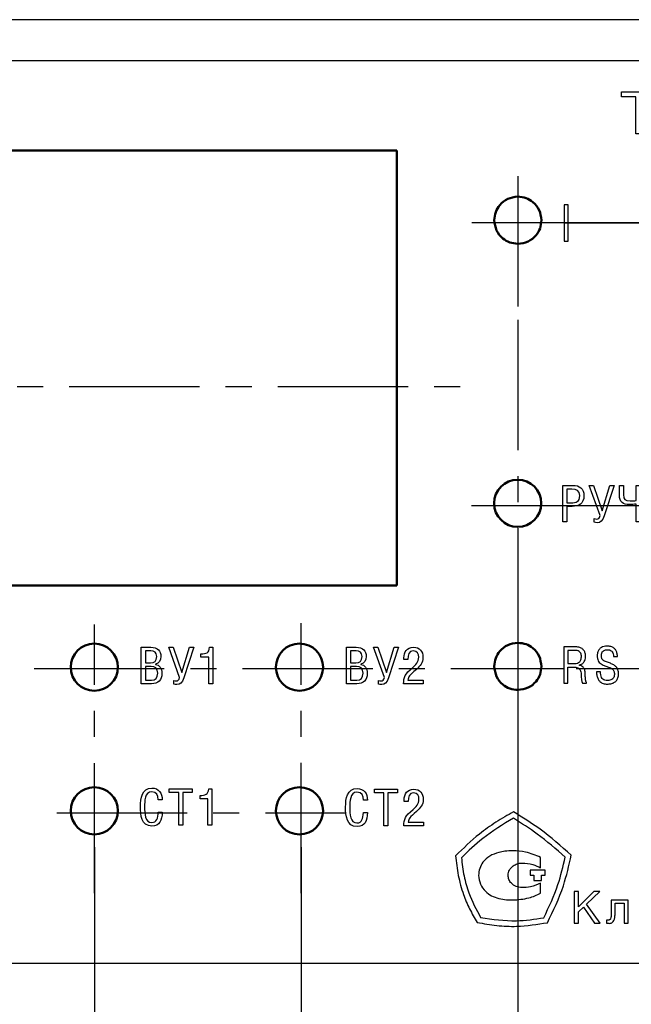
# Model space of a CAD drawing. Units: millimetres. Extents: x 2171 to 2818, y 1129 to 1426.
# Drawn here: x 2707 to 2737, y 1318 to 1366 of the extents above; entities that cross this region are included whole.
import ezdxf
from ezdxf.lldxf.tags import DXFTag

# ---------------------------------------------------------------- set-up
doc = ezdxf.new("R2010")
doc.units = ezdxf.units.MM
doc.linetypes.add('CENTER', pattern=[10.16, 6.35, -1.27, 1.27, -1.27])
for name, color, linetype, lineweight in [('main', 5, 'Continuous', 50), ('text', 7, 'Continuous', 25), ('ОСЕВЫЕ', 1, 'CENTER', 25), ('РАЗМЕРЫ', 7, 'Continuous', 25)]:
    doc.layers.add(name, color=color, linetype=linetype, lineweight=lineweight)
doc.styles.add('GOST', font='GOST.shx', dxfattribs={"width": 0.8, "oblique": 15, "height": 3.5})
tags = doc.linetypes.add('New Line1', pattern=[0.8, 0.5, -0.3]).pattern_tags.tags
tags[6:7] = [DXFTag(74, 4), DXFTag(75, 0), DXFTag(340, '0'), DXFTag(46, 1.0), DXFTag(50, 0.0), DXFTag(44, 0.0), DXFTag(45, 0.0)]
tags[4:5] = [DXFTag(74, 4), DXFTag(75, 0), DXFTag(340, '0'), DXFTag(46, 1.0), DXFTag(50, 0.0), DXFTag(44, 0.0), DXFTag(45, 0.0)]
doc.dimstyles.new('ISO-25', dxfattribs={"dimtxt": 3.5, "dimasz": 4, "dimexe": 1.25, "dimexo": 0.625, "dimgap": 1, "dimtad": 1, "dimtoh": 1, "dimdec": 1, "dimrnd": 0.5, "dimdsep": 46, "dimtxsty": 'GOST', "dimcen": 0, "dimclrd": 256, "dimclre": 256, "dimclrt": 7, "dimadec": 0, "dimazin": 2, "dimtfac": 1, "dimtdec": 1, "dimtmove": 1, "dimatfit": 1, "dimfxl": 1, "dimlwd": -1, "dimlwe": -1, "dimarcsym": 2})

# ---------------------------------------------------------------- blocks, each defined once
blk = doc.blocks.new('_Oblique')
at = {"color": 0, "linetype": 'ByBlock', "lineweight": -2}
blk.add_line((-0.5, -0.5), (0.5, 0.5), dxfattribs=at)
blk = doc.blocks.new('*D408')
at = {"layer": 'Defpoints', "color": 0}
for p in [(2732.807, 1356.09), (2732.806, 1342.29), (2771.015, 1342.29)]:
    blk.add_point(p, dxfattribs=at)
at = {"layer": 'РАЗМЕРЫ'}
for p, q in [((2733.432, 1356.09), (2772.265, 1356.09)), ((2771.015, 1352.09), (2771.015, 1342.29)), ((2733.431, 1342.29), (2772.265, 1342.29))]:
    blk.add_line(p, q, dxfattribs=at)
blk.add_solid([(2771.682, 1352.09), (2770.349, 1352.09), (2771.015, 1356.09)], dxfattribs=at)
at = {"layer": 'РАЗМЕРЫ', "xscale": 4, "yscale": 4, "zscale": 4, "rotation": 270}
blk.add_blockref('_Oblique', (2771.015, 1342.29), dxfattribs=at)
at = {"layer": 'РАЗМЕРЫ', "color": 7, "ltscale": 100, "insert": (2768.265, 1349.307), "char_height": 3.5, "attachment_point": 5, "rotation": 90, "style": 'GOST'}
blk.add_mtext('14', dxfattribs=at)
blk = doc.blocks.new('*D410')
at = {"layer": 'Defpoints', "color": 0}
for p in [(2732.806, 1342.29), (2733.887, 1334.34), (2771.015, 1334.34)]:
    blk.add_point(p, dxfattribs=at)
at = {"layer": 'РАЗМЕРЫ'}
for p, q in [((2733.431, 1342.29), (2772.265, 1342.29)), ((2771.015, 1342.29), (2771.015, 1338.34)), ((2734.512, 1334.34), (2772.265, 1334.34))]:
    blk.add_line(p, q, dxfattribs=at)
blk.add_solid([(2770.349, 1338.34), (2771.682, 1338.34), (2771.015, 1334.34)], dxfattribs=at)
at = {"layer": 'РАЗМЕРЫ', "xscale": 4, "yscale": 4, "zscale": 4, "rotation": 90}
blk.add_blockref('_Oblique', (2771.015, 1342.29), dxfattribs=at)
at = {"layer": 'РАЗМЕРЫ', "color": 7, "ltscale": 100, "insert": (2768.265, 1340.315), "char_height": 3.5, "attachment_point": 5, "rotation": 90, "style": 'GOST'}
blk.add_mtext('8', dxfattribs=at)
blk = doc.blocks.new('*D416')
at = {"layer": 'Defpoints', "color": 0}
for p in [(2711.029, 1326.255), (2661.803, 1319.693), (2711.029, 1308.353)]:
    blk.add_point(p, dxfattribs=at)
at = {"layer": 'РАЗМЕРЫ'}
for p, q in [((2711.029, 1325.63), (2711.029, 1307.103)), ((2661.803, 1319.068), (2661.803, 1307.103)), ((2665.803, 1308.353), (2711.029, 1308.353))]:
    blk.add_line(p, q, dxfattribs=at)
blk.add_solid([(2665.803, 1309.02), (2665.803, 1307.687), (2661.803, 1308.353)], dxfattribs=at)
at = {"layer": 'РАЗМЕРЫ', "xscale": 4, "yscale": 4, "zscale": 4}
blk.add_blockref('_Oblique', (2711.029, 1308.353), dxfattribs=at)
at = {"layer": 'РАЗМЕРЫ', "color": 7, "ltscale": 100, "insert": (2688.416, 1311.205), "char_height": 3.5, "attachment_point": 5, "style": 'GOST'}
blk.add_mtext('49', dxfattribs=at)
blk = doc.blocks.new('*D417')
at = {"layer": 'Defpoints', "color": 0}
for p in [(2711.029, 1326.255), (2721.105, 1326.257), (2721.105, 1308.391)]:
    blk.add_point(p, dxfattribs=at)
at = {"layer": 'РАЗМЕРЫ'}
for p, q in [((2711.029, 1325.63), (2711.029, 1307.141)), ((2721.105, 1325.632), (2721.105, 1307.141)), ((2711.029, 1308.391), (2721.105, 1308.391))]:
    blk.add_line(p, q, dxfattribs=at)
at = {"layer": 'РАЗМЕРЫ', "xscale": 4, "yscale": 4, "zscale": 4, "rotation": 180}
blk.add_blockref('_Oblique', (2711.029, 1308.391), dxfattribs=at)
at = {"layer": 'РАЗМЕРЫ', "xscale": 4, "yscale": 4, "zscale": 4}
blk.add_blockref('_Oblique', (2721.105, 1308.391), dxfattribs=at)
at = {"layer": 'РАЗМЕРЫ', "color": 7, "ltscale": 100, "insert": (2716.067, 1311.141), "char_height": 3.5, "attachment_point": 5, "style": 'GOST'}
blk.add_mtext('10', dxfattribs=at)
blk = doc.blocks.new('*D418')
at = {"layer": 'Defpoints', "color": 0}
for p in [(2731.668, 1333.296), (2721.105, 1326.257), (2731.668, 1308.391)]:
    blk.add_point(p, dxfattribs=at)
at = {"layer": 'РАЗМЕРЫ'}
for p, q in [((2731.668, 1332.671), (2731.668, 1307.141)), ((2721.105, 1325.632), (2721.105, 1307.141)), ((2721.105, 1308.391), (2727.668, 1308.391))]:
    blk.add_line(p, q, dxfattribs=at)
blk.add_solid([(2727.668, 1307.724), (2727.668, 1309.058), (2731.668, 1308.391)], dxfattribs=at)
at = {"layer": 'РАЗМЕРЫ', "xscale": 4, "yscale": 4, "zscale": 4, "rotation": 180}
blk.add_blockref('_Oblique', (2721.105, 1308.391), dxfattribs=at)
at = {"layer": 'РАЗМЕРЫ', "color": 7, "ltscale": 100, "insert": (2724.386, 1311.213), "char_height": 3.5, "attachment_point": 5, "style": 'GOST'}
blk.add_mtext('10.5', dxfattribs=at)

msp = doc.modelspace()

# ---------------------------------------------------------------- linework, layer by layer
at = {"layer": 'main', "linetype": 'New Line1', "lineweight": 25, "ltscale": 5}
msp.add_line((2756.803, 1365.971), (2662.803, 1365.971), dxfattribs=at)
at = {"layer": 'main'}
for p, q in [((2725.768, 1359.596), (2670.568, 1359.596)), ((2725.768, 1338.396), (2725.768, 1359.596)), ((2670.568, 1338.396), (2725.768, 1338.396))]:
    msp.add_line(p, q, dxfattribs=at)
for points, knots in [([(2731.668, 1357.346), (2731.497, 1357.324), (2731.16, 1357.28), (2730.786, 1356.973), (2730.559, 1356.598), (2730.532, 1356.331), (2730.518, 1356.196)], [0, 0, 0, 0, 0.283701, 0.557918, 0.77503, 1, 1, 1, 1]), ([(2732.818, 1356.196), (2732.796, 1356.367), (2732.752, 1356.704), (2732.445, 1357.078), (2732.07, 1357.305), (2731.804, 1357.332), (2731.668, 1357.346)], [0, 0, 0, 0, 0.283701, 0.557918, 0.77503, 1, 1, 1, 1]), ([(2730.518, 1356.196), (2730.54, 1356.025), (2730.584, 1355.688), (2730.891, 1355.313), (2731.266, 1355.087), (2731.533, 1355.06), (2731.668, 1355.046)], [0, 0, 0, 0, 0.283701, 0.557917, 0.77503, 1, 1, 1, 1]), ([(2731.668, 1355.046), (2731.84, 1355.068), (2732.177, 1355.112), (2732.551, 1355.419), (2732.777, 1355.794), (2732.804, 1356.06), (2732.818, 1356.196)], [0, 0, 0, 0, 0.2837, 0.557917, 0.775029, 1, 1, 1, 1]), ([(2731.661, 1343.546), (2732.296, 1343.546), (2732.811, 1343.031), (2732.811, 1342.396), (2732.811, 1342.396), (2732.811, 1341.761), (2732.296, 1341.246), (2731.661, 1341.246), (2731.661, 1341.246), (2731.026, 1341.246), (2730.511, 1341.761), (2730.511, 1342.396), (2730.511, 1342.396), (2730.511, 1343.031), (2731.026, 1343.546), (2731.661, 1343.546)], [0, 0, 0, 0, 0.2, 0.2, 0.2, 0.2, 0.4, 0.4, 0.4, 0.4, 0.6, 0.6, 0.6, 0.6, 1, 1, 1, 1]), ([(2711.026, 1335.555), (2711.661, 1335.555), (2712.176, 1335.04), (2712.176, 1334.405), (2712.176, 1334.405), (2712.176, 1333.77), (2711.661, 1333.255), (2711.026, 1333.255), (2711.026, 1333.255), (2710.391, 1333.255), (2709.876, 1333.77), (2709.876, 1334.405), (2709.876, 1334.405), (2709.876, 1335.04), (2710.391, 1335.555), (2711.026, 1335.555)], [0, 0, 0, 0, 0.2, 0.2, 0.2, 0.2, 0.4, 0.4, 0.4, 0.4, 0.6, 0.6, 0.6, 0.6, 1, 1, 1, 1]), ([(2721.026, 1335.555), (2721.661, 1335.555), (2722.176, 1335.04), (2722.176, 1334.405), (2722.176, 1334.405), (2722.176, 1333.77), (2721.661, 1333.255), (2721.026, 1333.255), (2721.026, 1333.255), (2720.391, 1333.255), (2719.876, 1333.77), (2719.876, 1334.405), (2719.876, 1334.405), (2719.876, 1335.04), (2720.391, 1335.555), (2721.026, 1335.555)], [0, 0, 0, 0, 0.2, 0.2, 0.2, 0.2, 0.4, 0.4, 0.4, 0.4, 0.6, 0.6, 0.6, 0.6, 1, 1, 1, 1]), ([(2731.668, 1335.596), (2731.497, 1335.574), (2731.16, 1335.53), (2730.786, 1335.223), (2730.559, 1334.848), (2730.532, 1334.581), (2730.518, 1334.446)], [0, 0, 0, 0, 0.2837012, 0.5579179, 0.77503, 1, 1, 1, 1]), ([(2732.818, 1334.446), (2732.796, 1334.617), (2732.752, 1334.954), (2732.445, 1335.328), (2732.07, 1335.555), (2731.804, 1335.582), (2731.668, 1335.596)], [0, 0, 0, 0, 0.283701, 0.5579181, 0.7750304, 1, 1, 1, 1]), ([(2730.518, 1334.446), (2730.54, 1334.275), (2730.584, 1333.938), (2730.891, 1333.563), (2731.266, 1333.337), (2731.533, 1333.31), (2731.668, 1333.296)], [0, 0, 0, 0, 0.283701, 0.557918, 0.77503, 1, 1, 1, 1]), ([(2731.668, 1333.296), (2731.84, 1333.318), (2732.177, 1333.362), (2732.551, 1333.669), (2732.777, 1334.044), (2732.804, 1334.31), (2732.818, 1334.446)], [0, 0, 0, 0, 0.2837, 0.557917, 0.77503, 1, 1, 1, 1]), ([(2711.026, 1328.555), (2711.661, 1328.555), (2712.176, 1328.04), (2712.176, 1327.405), (2712.176, 1327.405), (2712.176, 1326.77), (2711.661, 1326.255), (2711.026, 1326.255), (2711.026, 1326.255), (2710.391, 1326.255), (2709.876, 1326.77), (2709.876, 1327.405), (2709.876, 1327.405), (2709.876, 1328.04), (2710.391, 1328.555), (2711.026, 1328.555)], [0, 0, 0, 0, 0.2, 0.2, 0.2, 0.2, 0.4, 0.4, 0.4, 0.4, 0.6, 0.6, 0.6, 0.6, 1, 1, 1, 1]), ([(2721.026, 1328.555), (2721.661, 1328.555), (2722.176, 1328.04), (2722.176, 1327.405), (2722.176, 1327.405), (2722.176, 1326.77), (2721.661, 1326.255), (2721.026, 1326.255), (2721.026, 1326.255), (2720.391, 1326.255), (2719.876, 1326.77), (2719.876, 1327.405), (2719.876, 1327.405), (2719.876, 1328.04), (2720.391, 1328.555), (2721.026, 1328.555)], [0, 0, 0, 0, 0.2, 0.2, 0.2, 0.2, 0.4, 0.4, 0.4, 0.4, 0.6, 0.6, 0.6, 0.6, 1, 1, 1, 1])]:
    msp.add_open_spline(points, degree=3, knots=knots, dxfattribs=at)
at = {"layer": 'text'}
for p, q in [((2755.803, 1363.971), (2663.803, 1363.971)), ((2733.919, 1356.948), (2733.919, 1355.17)), ((2734.117, 1356.948), (2733.919, 1356.948)), ((2734.117, 1355.17), (2734.117, 1356.948)), ((2733.919, 1355.17), (2734.117, 1355.17)), ((2734.453, 1335.402), (2733.913, 1335.402)), ((2733.913, 1335.402), (2733.913, 1333.624)), ((2734.446, 1335.224), (2734.11, 1335.224)), ((2734.11, 1335.224), (2734.11, 1334.584)), ((2736.327, 1334.935), (2736.525, 1334.935)), ((2734.11, 1334.584), (2734.453, 1334.584)), ((2734.11, 1333.624), (2734.11, 1334.407)), ((2734.11, 1334.407), (2734.431, 1334.407)), ((2734.649, 1334.503), (2734.649, 1334.508)), ((2735.821, 1334.51), (2736.083, 1334.411)), ((2736.179, 1334.594), (2735.895, 1334.7)), ((2735.698, 1334.187), (2735.5, 1334.187)), ((2733.913, 1333.624), (2734.11, 1333.624)), ((2734.812, 1333.624), (2735.012, 1333.624)), ((2735.012, 1333.624), (2735.012, 1333.663)), ((2732.779, 1324.624), (2732.779, 1325.133)), ((2732.994, 1324.512), (2732.276, 1324.512)), ((2732.276, 1324.512), (2732.276, 1324.266)), ((2732.994, 1324.266), (2732.994, 1324.512)), ((2732.276, 1324.266), (2732.451, 1324.266)), ((2732.451, 1324.266), (2732.451, 1323.999)), ((2732.451, 1323.999), (2732.82, 1323.999)), ((2732.779, 1323.383), (2732.779, 1323.882)), ((2732.82, 1324.266), (2732.994, 1324.266)), ((2732.82, 1323.999), (2732.82, 1324.266)), ((2734.42, 1323.472), (2734.42, 1321.935)), ((2734.627, 1323.472), (2734.42, 1323.472)), ((2735.372, 1323.472), (2734.627, 1322.727)), ((2734.627, 1322.727), (2734.627, 1323.472)), ((2735.019, 1322.852), (2735.658, 1323.472)), ((2735.658, 1323.472), (2735.372, 1323.472)), ((2737.036, 1323.055), (2736.217, 1323.055)), ((2736.217, 1323.055), (2736.217, 1322.452)), ((2736.405, 1322.388), (2736.405, 1322.898)), ((2736.405, 1322.898), (2736.848, 1322.898)), ((2736.848, 1322.898), (2736.848, 1321.935)), ((2737.036, 1321.935), (2737.036, 1323.055)), ((2734.627, 1322.475), (2734.868, 1322.706)), ((2734.627, 1321.935), (2734.627, 1322.475)), ((2734.868, 1322.706), (2735.406, 1321.935)), ((2735.675, 1321.935), (2735.019, 1322.852)), ((2734.42, 1321.935), (2734.627, 1321.935)), ((2735.406, 1321.935), (2735.675, 1321.935)), ((2735.995, 1322.081), (2735.995, 1321.935)), ((2736.848, 1321.935), (2737.036, 1321.935)), ((2663.803, 1319.971), (2755.803, 1319.971))]:
    msp.add_line(p, q, dxfattribs=at)
for points, knots in [([(2737.693, 1362.207), (2737.693, 1362.207), (2738.387, 1362.207), (2738.387, 1362.207), (2738.387, 1362.207), (2738.387, 1362.207), (2738.387, 1362.453), (2738.387, 1362.453), (2738.387, 1362.453), (2738.387, 1362.453), (2736.722, 1362.453), (2736.722, 1362.453), (2736.722, 1362.453), (2736.722, 1362.453), (2736.722, 1362.207), (2736.722, 1362.207), (2736.722, 1362.207), (2736.722, 1362.207), (2737.416, 1362.207), (2737.416, 1362.207), (2737.416, 1362.207), (2737.416, 1362.207), (2737.416, 1360.404), (2737.416, 1360.404), (2737.416, 1360.404), (2737.416, 1360.404), (2737.693, 1360.404), (2737.693, 1360.404), (2737.693, 1360.404), (2737.693, 1360.404), (2737.693, 1362.207), (2737.693, 1362.207)], [0, 0, 0, 0, 0.111111, 0.111111, 0.111111, 0.111111, 0.222222, 0.222222, 0.222222, 0.222222, 0.333333, 0.333333, 0.333333, 0.333333, 0.444444, 0.444444, 0.444444, 0.444444, 0.555556, 0.555556, 0.555556, 0.555556, 0.666667, 0.666667, 0.666667, 0.666667, 0.777778, 0.777778, 0.777778, 0.777778, 1, 1, 1, 1]), ([(2734.055, 1342.244), (2734.055, 1342.244), (2734.314, 1342.244), (2734.314, 1342.244), (2734.314, 1342.244), (2734.636, 1342.244), (2734.887, 1342.353), (2734.887, 1342.768), (2734.887, 1342.768), (2734.887, 1343.119), (2734.675, 1343.269), (2734.352, 1343.269), (2734.352, 1343.269), (2734.352, 1343.269), (2733.858, 1343.269), (2733.858, 1343.269), (2733.858, 1343.269), (2733.858, 1343.269), (2733.858, 1341.491), (2733.858, 1341.491), (2733.858, 1341.491), (2733.858, 1341.491), (2734.055, 1341.491), (2734.055, 1341.491), (2734.055, 1341.491), (2734.055, 1341.491), (2734.055, 1342.244), (2734.055, 1342.244)], [0, 0, 0, 0, 0.125, 0.125, 0.125, 0.125, 0.25, 0.25, 0.25, 0.25, 0.375, 0.375, 0.375, 0.375, 0.5, 0.5, 0.5, 0.5, 0.625, 0.625, 0.625, 0.625, 0.75, 0.75, 0.75, 0.75, 1, 1, 1, 1]), ([(2734.055, 1343.091), (2734.055, 1343.091), (2734.305, 1343.091), (2734.305, 1343.091), (2734.305, 1343.091), (2734.542, 1343.091), (2734.682, 1343.02), (2734.682, 1342.768), (2734.682, 1342.768), (2734.682, 1342.464), (2734.519, 1342.422), (2734.248, 1342.422), (2734.248, 1342.422), (2734.248, 1342.422), (2734.055, 1342.422), (2734.055, 1342.422), (2734.055, 1342.422), (2734.055, 1342.422), (2734.055, 1343.091), (2734.055, 1343.091)], [0, 0, 0, 0, 0.166667, 0.166667, 0.166667, 0.166667, 0.333333, 0.333333, 0.333333, 0.333333, 0.5, 0.5, 0.5, 0.5, 0.666667, 0.666667, 0.666667, 0.666667, 1, 1, 1, 1]), ([(2735.149, 1343.269), (2735.149, 1343.269), (2735.673, 1341.795), (2735.673, 1341.795), (2735.673, 1341.795), (2735.633, 1341.659), (2735.591, 1341.627), (2735.522, 1341.627), (2735.522, 1341.627), (2735.478, 1341.627), (2735.423, 1341.632), (2735.391, 1341.649), (2735.391, 1341.649), (2735.391, 1341.649), (2735.391, 1341.471), (2735.391, 1341.471), (2735.391, 1341.471), (2735.418, 1341.459), (2735.463, 1341.449), (2735.542, 1341.449), (2735.542, 1341.449), (2735.685, 1341.449), (2735.786, 1341.521), (2735.873, 1341.785), (2735.873, 1341.785), (2735.873, 1341.785), (2736.362, 1343.269), (2736.362, 1343.269), (2736.362, 1343.269), (2736.362, 1343.269), (2736.154, 1343.269), (2736.154, 1343.269), (2736.154, 1343.269), (2736.154, 1343.269), (2735.774, 1342.035), (2735.774, 1342.035), (2735.774, 1342.035), (2735.774, 1342.035), (2735.359, 1343.269), (2735.359, 1343.269), (2735.359, 1343.269), (2735.359, 1343.269), (2735.149, 1343.269), (2735.149, 1343.269)], [0, 0, 0, 0, 0.083333, 0.083333, 0.083333, 0.083333, 0.166667, 0.166667, 0.166667, 0.166667, 0.25, 0.25, 0.25, 0.25, 0.333333, 0.333333, 0.333333, 0.333333, 0.416667, 0.416667, 0.416667, 0.416667, 0.5, 0.5, 0.5, 0.5, 0.583333, 0.583333, 0.583333, 0.583333, 0.666667, 0.666667, 0.666667, 0.666667, 0.75, 0.75, 0.75, 0.75, 0.833333, 0.833333, 0.833333, 0.833333, 1, 1, 1, 1]), ([(2736.621, 1343.269), (2736.621, 1343.269), (2736.621, 1342.798), (2736.621, 1342.798), (2736.621, 1342.798), (2736.621, 1342.444), (2736.796, 1342.336), (2737.105, 1342.336), (2737.105, 1342.336), (2737.196, 1342.336), (2737.337, 1342.341), (2737.438, 1342.358), (2737.438, 1342.358), (2737.438, 1342.358), (2737.438, 1341.491), (2737.438, 1341.491), (2737.438, 1341.491), (2737.438, 1341.491), (2737.636, 1341.491), (2737.636, 1341.491), (2737.636, 1341.491), (2737.636, 1341.491), (2737.636, 1343.269), (2737.636, 1343.269), (2737.636, 1343.269), (2737.636, 1343.269), (2737.438, 1343.269), (2737.438, 1343.269), (2737.438, 1343.269), (2737.438, 1343.269), (2737.438, 1342.533), (2737.438, 1342.533), (2737.438, 1342.533), (2737.342, 1342.516), (2737.221, 1342.514), (2737.144, 1342.514), (2737.144, 1342.514), (2736.888, 1342.514), (2736.818, 1342.578), (2736.818, 1342.82), (2736.818, 1342.82), (2736.818, 1342.82), (2736.818, 1343.269), (2736.818, 1343.269), (2736.818, 1343.269), (2736.818, 1343.269), (2736.621, 1343.269), (2736.621, 1343.269)], [0, 0, 0, 0, 0.076923, 0.076923, 0.076923, 0.076923, 0.153846, 0.153846, 0.153846, 0.153846, 0.230769, 0.230769, 0.230769, 0.230769, 0.307692, 0.307692, 0.307692, 0.307692, 0.384615, 0.384615, 0.384615, 0.384615, 0.461538, 0.461538, 0.461538, 0.461538, 0.538462, 0.538462, 0.538462, 0.538462, 0.615385, 0.615385, 0.615385, 0.615385, 0.692308, 0.692308, 0.692308, 0.692308, 0.769231, 0.769231, 0.769231, 0.769231, 0.846154, 0.846154, 0.846154, 0.846154, 1, 1, 1, 1]), ([(2713.316, 1333.6), (2713.316, 1333.6), (2713.807, 1333.6), (2713.807, 1333.6), (2713.807, 1333.6), (2714.138, 1333.6), (2714.321, 1333.778), (2714.321, 1334.109), (2714.321, 1334.109), (2714.321, 1334.356), (2714.18, 1334.519), (2714.012, 1334.541), (2714.012, 1334.541), (2714.012, 1334.541), (2714.012, 1334.546), (2714.012, 1334.546), (2714.012, 1334.546), (2714.18, 1334.59), (2714.272, 1334.736), (2714.272, 1334.934), (2714.272, 1334.934), (2714.272, 1335.2), (2714.116, 1335.378), (2713.783, 1335.378), (2713.783, 1335.378), (2713.783, 1335.378), (2713.316, 1335.378), (2713.316, 1335.378), (2713.316, 1335.378), (2713.316, 1335.378), (2713.316, 1333.6), (2713.316, 1333.6)], [0, 0, 0, 0, 0.111111, 0.111111, 0.111111, 0.111111, 0.222222, 0.222222, 0.222222, 0.222222, 0.333333, 0.333333, 0.333333, 0.333333, 0.444444, 0.444444, 0.444444, 0.444444, 0.555556, 0.555556, 0.555556, 0.555556, 0.666667, 0.666667, 0.666667, 0.666667, 0.777778, 0.777778, 0.777778, 0.777778, 1, 1, 1, 1]), ([(2714.662, 1335.378), (2714.662, 1335.378), (2715.185, 1333.904), (2715.185, 1333.904), (2715.185, 1333.904), (2715.146, 1333.768), (2715.104, 1333.736), (2715.035, 1333.736), (2715.035, 1333.736), (2714.99, 1333.736), (2714.936, 1333.741), (2714.904, 1333.758), (2714.904, 1333.758), (2714.904, 1333.758), (2714.904, 1333.58), (2714.904, 1333.58), (2714.904, 1333.58), (2714.931, 1333.568), (2714.975, 1333.558), (2715.054, 1333.558), (2715.054, 1333.558), (2715.198, 1333.558), (2715.299, 1333.63), (2715.385, 1333.894), (2715.385, 1333.894), (2715.385, 1333.894), (2715.874, 1335.378), (2715.874, 1335.378), (2715.874, 1335.378), (2715.874, 1335.378), (2715.667, 1335.378), (2715.667, 1335.378), (2715.667, 1335.378), (2715.667, 1335.378), (2715.287, 1334.143), (2715.287, 1334.143), (2715.287, 1334.143), (2715.287, 1334.143), (2714.872, 1335.378), (2714.872, 1335.378), (2714.872, 1335.378), (2714.872, 1335.378), (2714.662, 1335.378), (2714.662, 1335.378)], [0, 0, 0, 0, 0.083333, 0.083333, 0.083333, 0.083333, 0.166667, 0.166667, 0.166667, 0.166667, 0.25, 0.25, 0.25, 0.25, 0.333333, 0.333333, 0.333333, 0.333333, 0.416667, 0.416667, 0.416667, 0.416667, 0.5, 0.5, 0.5, 0.5, 0.583333, 0.583333, 0.583333, 0.583333, 0.666667, 0.666667, 0.666667, 0.666667, 0.75, 0.75, 0.75, 0.75, 0.833333, 0.833333, 0.833333, 0.833333, 1, 1, 1, 1]), ([(2716.603, 1333.6), (2716.603, 1333.6), (2716.8, 1333.6), (2716.8, 1333.6), (2716.8, 1333.6), (2716.8, 1333.6), (2716.8, 1335.378), (2716.8, 1335.378), (2716.8, 1335.378), (2716.8, 1335.378), (2716.647, 1335.378), (2716.647, 1335.378), (2716.647, 1335.378), (2716.618, 1335.101), (2716.479, 1335.055), (2716.225, 1335.055), (2716.225, 1335.055), (2716.225, 1335.055), (2716.225, 1334.896), (2716.225, 1334.896), (2716.225, 1334.896), (2716.225, 1334.896), (2716.603, 1334.896), (2716.603, 1334.896), (2716.603, 1334.896), (2716.603, 1334.896), (2716.603, 1333.6), (2716.603, 1333.6)], [0, 0, 0, 0, 0.125, 0.125, 0.125, 0.125, 0.25, 0.25, 0.25, 0.25, 0.375, 0.375, 0.375, 0.375, 0.5, 0.5, 0.5, 0.5, 0.625, 0.625, 0.625, 0.625, 0.75, 0.75, 0.75, 0.75, 1, 1, 1, 1]), ([(2723.323, 1333.6), (2723.323, 1333.6), (2723.814, 1333.6), (2723.814, 1333.6), (2723.814, 1333.6), (2724.145, 1333.6), (2724.328, 1333.778), (2724.328, 1334.109), (2724.328, 1334.109), (2724.328, 1334.356), (2724.187, 1334.519), (2724.019, 1334.541), (2724.019, 1334.541), (2724.019, 1334.541), (2724.019, 1334.546), (2724.019, 1334.546), (2724.019, 1334.546), (2724.187, 1334.59), (2724.278, 1334.736), (2724.278, 1334.934), (2724.278, 1334.934), (2724.278, 1335.2), (2724.123, 1335.378), (2723.789, 1335.378), (2723.789, 1335.378), (2723.789, 1335.378), (2723.323, 1335.378), (2723.323, 1335.378), (2723.323, 1335.378), (2723.323, 1335.378), (2723.323, 1333.6), (2723.323, 1333.6)], [0, 0, 0, 0, 0.111111, 0.111111, 0.111111, 0.111111, 0.222222, 0.222222, 0.222222, 0.222222, 0.333333, 0.333333, 0.333333, 0.333333, 0.444444, 0.444444, 0.444444, 0.444444, 0.555556, 0.555556, 0.555556, 0.555556, 0.666667, 0.666667, 0.666667, 0.666667, 0.777778, 0.777778, 0.777778, 0.777778, 1, 1, 1, 1]), ([(2724.639, 1335.378), (2724.639, 1335.378), (2725.162, 1333.904), (2725.162, 1333.904), (2725.162, 1333.904), (2725.123, 1333.768), (2725.081, 1333.736), (2725.012, 1333.736), (2725.012, 1333.736), (2724.967, 1333.736), (2724.913, 1333.741), (2724.881, 1333.758), (2724.881, 1333.758), (2724.881, 1333.758), (2724.881, 1333.58), (2724.881, 1333.58), (2724.881, 1333.58), (2724.908, 1333.568), (2724.953, 1333.558), (2725.032, 1333.558), (2725.032, 1333.558), (2725.175, 1333.558), (2725.276, 1333.63), (2725.362, 1333.894), (2725.362, 1333.894), (2725.362, 1333.894), (2725.851, 1335.378), (2725.851, 1335.378), (2725.851, 1335.378), (2725.851, 1335.378), (2725.644, 1335.378), (2725.644, 1335.378), (2725.644, 1335.378), (2725.644, 1335.378), (2725.264, 1334.143), (2725.264, 1334.143), (2725.264, 1334.143), (2725.264, 1334.143), (2724.849, 1335.378), (2724.849, 1335.378), (2724.849, 1335.378), (2724.849, 1335.378), (2724.639, 1335.378), (2724.639, 1335.378)], [0, 0, 0, 0, 0.083333, 0.083333, 0.083333, 0.083333, 0.166667, 0.166667, 0.166667, 0.166667, 0.25, 0.25, 0.25, 0.25, 0.333333, 0.333333, 0.333333, 0.333333, 0.416667, 0.416667, 0.416667, 0.416667, 0.5, 0.5, 0.5, 0.5, 0.583333, 0.583333, 0.583333, 0.583333, 0.666667, 0.666667, 0.666667, 0.666667, 0.75, 0.75, 0.75, 0.75, 0.833333, 0.833333, 0.833333, 0.833333, 1, 1, 1, 1]), ([(2726.311, 1334.773), (2726.311, 1335.013), (2726.34, 1335.2), (2726.572, 1335.2), (2726.572, 1335.2), (2726.775, 1335.2), (2726.837, 1335.067), (2726.837, 1334.887), (2726.837, 1334.887), (2726.837, 1334.664), (2726.691, 1334.509), (2726.545, 1334.388), (2726.545, 1334.388), (2726.16, 1334.069), (2726.101, 1333.916), (2726.101, 1333.6), (2726.101, 1333.6), (2726.101, 1333.6), (2727.056, 1333.6), (2727.056, 1333.6), (2727.056, 1333.6), (2727.056, 1333.6), (2727.056, 1333.778), (2727.056, 1333.778), (2727.056, 1333.778), (2727.056, 1333.778), (2726.311, 1333.778), (2726.311, 1333.778), (2726.311, 1333.778), (2726.335, 1333.951), (2726.372, 1333.985), (2726.721, 1334.299), (2726.721, 1334.299), (2726.901, 1334.459), (2727.042, 1334.615), (2727.042, 1334.882), (2727.042, 1334.882), (2727.042, 1335.178), (2726.886, 1335.378), (2726.582, 1335.378), (2726.582, 1335.378), (2726.264, 1335.378), (2726.116, 1335.148), (2726.116, 1334.855), (2726.116, 1334.855), (2726.116, 1334.855), (2726.116, 1334.773), (2726.116, 1334.773), (2726.116, 1334.773), (2726.116, 1334.773), (2726.311, 1334.773), (2726.311, 1334.773)], [0, 0, 0, 0, 0.071429, 0.071429, 0.071429, 0.071429, 0.142857, 0.142857, 0.142857, 0.142857, 0.214286, 0.214286, 0.214286, 0.214286, 0.285714, 0.285714, 0.285714, 0.285714, 0.357143, 0.357143, 0.357143, 0.357143, 0.428571, 0.428571, 0.428571, 0.428571, 0.5, 0.5, 0.5, 0.5, 0.571429, 0.571429, 0.571429, 0.571429, 0.642857, 0.642857, 0.642857, 0.642857, 0.714286, 0.714286, 0.714286, 0.714286, 0.785714, 0.785714, 0.785714, 0.785714, 0.857143, 0.857143, 0.857143, 0.857143, 1, 1, 1, 1]), ([(2734.97, 1334.918), (2734.966, 1334.974), (2734.96, 1335.079), (2734.898, 1335.219), (2734.791, 1335.325), (2734.636, 1335.392), (2734.517, 1335.398), (2734.453, 1335.402)], [0, 0, 0, 0, 0.210325, 0.389295, 0.556513, 0.763401, 1, 1, 1, 1]), ([(2736.019, 1335.436), (2735.968, 1335.433), (2735.87, 1335.427), (2735.738, 1335.373), (2735.628, 1335.282), (2735.548, 1335.145), (2735.539, 1335.035), (2735.535, 1334.977)], [0, 0, 0, 0, 0.203485, 0.387851, 0.562277, 0.770189, 1, 1, 1, 1]), ([(2736.525, 1334.935), (2736.519, 1334.991), (2736.509, 1335.096), (2736.449, 1335.237), (2736.348, 1335.35), (2736.199, 1335.425), (2736.081, 1335.432), (2736.019, 1335.436)], [0, 0, 0, 0, 0.210389, 0.393343, 0.562693, 0.766999, 1, 1, 1, 1]), ([(2713.514, 1335.2), (2713.514, 1335.2), (2713.778, 1335.2), (2713.778, 1335.2), (2713.778, 1335.2), (2713.958, 1335.2), (2714.067, 1335.124), (2714.067, 1334.921), (2714.067, 1334.921), (2714.067, 1334.694), (2713.956, 1334.622), (2713.758, 1334.622), (2713.758, 1334.622), (2713.758, 1334.622), (2713.514, 1334.622), (2713.514, 1334.622), (2713.514, 1334.622), (2713.514, 1334.622), (2713.514, 1335.2), (2713.514, 1335.2)], [0, 0, 0, 0, 0.166667, 0.166667, 0.166667, 0.166667, 0.333333, 0.333333, 0.333333, 0.333333, 0.5, 0.5, 0.5, 0.5, 0.666667, 0.666667, 0.666667, 0.666667, 1, 1, 1, 1]), ([(2723.52, 1335.2), (2723.52, 1335.2), (2723.784, 1335.2), (2723.784, 1335.2), (2723.784, 1335.2), (2723.965, 1335.2), (2724.073, 1335.124), (2724.073, 1334.921), (2724.073, 1334.921), (2724.073, 1334.694), (2723.962, 1334.622), (2723.765, 1334.622), (2723.765, 1334.622), (2723.765, 1334.622), (2723.52, 1334.622), (2723.52, 1334.622), (2723.52, 1334.622), (2723.52, 1334.622), (2723.52, 1335.2), (2723.52, 1335.2)], [0, 0, 0, 0, 0.166667, 0.166667, 0.166667, 0.166667, 0.333333, 0.333333, 0.333333, 0.333333, 0.5, 0.5, 0.5, 0.5, 0.666667, 0.666667, 0.666667, 0.666667, 1, 1, 1, 1]), ([(2734.765, 1334.91), (2734.763, 1334.943), (2734.761, 1335.001), (2734.738, 1335.08), (2734.7, 1335.14), (2734.64, 1335.189), (2734.552, 1335.22), (2734.483, 1335.223), (2734.446, 1335.224)], [0, 0, 0, 0, 0.188123, 0.341359, 0.472212, 0.59356, 0.787617, 1, 1, 1, 1]), ([(2734.453, 1334.584), (2734.494, 1334.587), (2734.577, 1334.593), (2734.674, 1334.651), (2734.73, 1334.729), (2734.76, 1334.813), (2734.763, 1334.876), (2734.765, 1334.91)], [0, 0, 0, 0, 0.237423, 0.486498, 0.630712, 0.797264, 1, 1, 1, 1]), ([(2734.649, 1334.508), (2734.701, 1334.522), (2734.804, 1334.55), (2734.906, 1334.664), (2734.961, 1334.789), (2734.967, 1334.874), (2734.97, 1334.918)], [0, 0, 0, 0, 0.284035, 0.55312, 0.771103, 1, 1, 1, 1]), ([(2735.535, 1334.977), (2735.537, 1334.929), (2735.54, 1334.842), (2735.576, 1334.726), (2735.653, 1334.596), (2735.753, 1334.545), (2735.821, 1334.51)], [0, 0, 0, 0, 0.242787, 0.443717, 0.618488, 1, 1, 1, 1]), ([(2735.739, 1334.977), (2735.742, 1335.017), (2735.748, 1335.096), (2735.806, 1335.185), (2735.877, 1335.231), (2735.95, 1335.255), (2736.004, 1335.257), (2736.033, 1335.258)], [0, 0, 0, 0, 0.2599231, 0.5087928, 0.6493646, 0.8094017, 1, 1, 1, 1]), ([(2735.895, 1334.7), (2735.867, 1334.713), (2735.813, 1334.736), (2735.763, 1334.806), (2735.742, 1334.888), (2735.74, 1334.945), (2735.739, 1334.977)], [0, 0, 0, 0, 0.2636251, 0.5032913, 0.7225904, 1, 1, 1, 1]), ([(2736.033, 1335.258), (2736.067, 1335.256), (2736.13, 1335.252), (2736.215, 1335.213), (2736.28, 1335.146), (2736.321, 1335.05), (2736.325, 1334.975), (2736.327, 1334.935)], [0, 0, 0, 0, 0.203846, 0.380638, 0.548912, 0.759175, 1, 1, 1, 1]), ([(2713.514, 1334.445), (2713.514, 1334.445), (2713.79, 1334.445), (2713.79, 1334.445), (2713.79, 1334.445), (2713.993, 1334.445), (2714.116, 1334.351), (2714.116, 1334.111), (2714.116, 1334.111), (2714.116, 1333.879), (2714.02, 1333.778), (2713.807, 1333.778), (2713.807, 1333.778), (2713.807, 1333.778), (2713.514, 1333.778), (2713.514, 1333.778), (2713.514, 1333.778), (2713.514, 1333.778), (2713.514, 1334.445), (2713.514, 1334.445)], [0, 0, 0, 0, 0.166667, 0.166667, 0.166667, 0.166667, 0.333333, 0.333333, 0.333333, 0.333333, 0.5, 0.5, 0.5, 0.5, 0.666667, 0.666667, 0.666667, 0.666667, 1, 1, 1, 1]), ([(2723.52, 1334.445), (2723.52, 1334.445), (2723.797, 1334.445), (2723.797, 1334.445), (2723.797, 1334.445), (2723.999, 1334.445), (2724.123, 1334.351), (2724.123, 1334.111), (2724.123, 1334.111), (2724.123, 1333.879), (2724.026, 1333.778), (2723.814, 1333.778), (2723.814, 1333.778), (2723.814, 1333.778), (2723.52, 1333.778), (2723.52, 1333.778), (2723.52, 1333.778), (2723.52, 1333.778), (2723.52, 1334.445), (2723.52, 1334.445)], [0, 0, 0, 0, 0.166667, 0.166667, 0.166667, 0.166667, 0.333333, 0.333333, 0.333333, 0.333333, 0.5, 0.5, 0.5, 0.5, 0.666667, 0.666667, 0.666667, 0.666667, 1, 1, 1, 1]), ([(2734.431, 1334.407), (2734.469, 1334.404), (2734.539, 1334.4), (2734.632, 1334.357), (2734.704, 1334.282), (2734.748, 1334.17), (2734.753, 1334.083), (2734.755, 1334.036)], [0, 0, 0, 0, 0.199922, 0.372063, 0.536752, 0.748248, 1, 1, 1, 1]), ([(2734.952, 1334.1), (2734.948, 1334.158), (2734.94, 1334.266), (2734.866, 1334.396), (2734.764, 1334.478), (2734.688, 1334.494), (2734.649, 1334.503)], [0, 0, 0, 0, 0.309466, 0.582159, 0.786483, 1, 1, 1, 1]), ([(2736.083, 1334.411), (2736.128, 1334.394), (2736.212, 1334.362), (2736.305, 1334.293), (2736.349, 1334.216), (2736.369, 1334.141), (2736.371, 1334.086), (2736.372, 1334.056)], [0, 0, 0, 0, 0.292686, 0.538755, 0.66933, 0.818382, 1, 1, 1, 1]), ([(2736.577, 1334.086), (2736.572, 1334.147), (2736.563, 1334.268), (2736.471, 1334.419), (2736.337, 1334.527), (2736.235, 1334.571), (2736.179, 1334.594)], [0, 0, 0, 0, 0.265417, 0.51875, 0.739125, 1, 1, 1, 1]), ([(2734.755, 1334.036), (2734.756, 1333.95), (2734.757, 1333.809), (2734.797, 1333.675), (2734.812, 1333.624)], [0, 0, 0, 0, 0.617958, 1, 1, 1, 1]), ([(2735.012, 1333.663), (2735.003, 1333.678), (2734.982, 1333.716), (2734.963, 1333.798), (2734.954, 1333.929), (2734.953, 1334.035), (2734.952, 1334.1)], [0, 0, 0, 0, 0.112566, 0.292356, 0.558823, 1, 1, 1, 1]), ([(2735.5, 1334.187), (2735.503, 1334.121), (2735.509, 1333.997), (2735.567, 1333.829), (2735.669, 1333.692), (2735.83, 1333.596), (2735.96, 1333.587), (2736.028, 1333.582)], [0, 0, 0, 0, 0.21782, 0.405924, 0.575879, 0.774822, 1, 1, 1, 1]), ([(2736.033, 1333.76), (2735.99, 1333.762), (2735.912, 1333.766), (2735.809, 1333.818), (2735.739, 1333.909), (2735.702, 1334.037), (2735.699, 1334.134), (2735.698, 1334.187)], [0, 0, 0, 0, 0.206382, 0.374452, 0.534516, 0.746124, 1, 1, 1, 1]), ([(2736.028, 1333.582), (2736.088, 1333.585), (2736.199, 1333.59), (2736.351, 1333.643), (2736.477, 1333.74), (2736.564, 1333.894), (2736.572, 1334.019), (2736.577, 1334.086)], [0, 0, 0, 0, 0.209789, 0.393076, 0.5614766, 0.7639193, 1, 1, 1, 1]), ([(2736.372, 1334.056), (2736.37, 1334.02), (2736.365, 1333.955), (2736.323, 1333.868), (2736.252, 1333.804), (2736.151, 1333.765), (2736.074, 1333.762), (2736.033, 1333.76)], [0, 0, 0, 0, 0.207016, 0.382804, 0.549541, 0.759508, 1, 1, 1, 1]), ([(2714.338, 1327.945), (2714.338, 1328.263), (2714.167, 1328.513), (2713.832, 1328.513), (2713.832, 1328.513), (2713.345, 1328.513), (2713.271, 1328.011), (2713.271, 1327.611), (2713.271, 1327.611), (2713.271, 1327.191), (2713.313, 1326.658), (2713.836, 1326.658), (2713.836, 1326.658), (2714.214, 1326.658), (2714.316, 1326.932), (2714.338, 1327.342), (2714.338, 1327.342), (2714.338, 1327.342), (2714.14, 1327.342), (2714.14, 1327.342), (2714.14, 1327.342), (2714.12, 1327.048), (2714.078, 1326.836), (2713.822, 1326.836), (2713.822, 1326.836), (2713.496, 1326.836), (2713.476, 1327.256), (2713.476, 1327.616), (2713.476, 1327.616), (2713.476, 1327.851), (2713.478, 1328.335), (2713.822, 1328.335), (2713.822, 1328.335), (2714.069, 1328.335), (2714.14, 1328.159), (2714.14, 1327.945), (2714.14, 1327.945), (2714.14, 1327.945), (2714.338, 1327.945), (2714.338, 1327.945)], [0, 0, 0, 0, 0.090909, 0.090909, 0.090909, 0.090909, 0.181818, 0.181818, 0.181818, 0.181818, 0.272727, 0.272727, 0.272727, 0.272727, 0.363636, 0.363636, 0.363636, 0.363636, 0.454545, 0.454545, 0.454545, 0.454545, 0.545455, 0.545455, 0.545455, 0.545455, 0.636364, 0.636364, 0.636364, 0.636364, 0.727273, 0.727273, 0.727273, 0.727273, 0.818182, 0.818182, 0.818182, 0.818182, 1, 1, 1, 1]), ([(2715.335, 1328.3), (2715.335, 1328.3), (2715.795, 1328.3), (2715.795, 1328.3), (2715.795, 1328.3), (2715.795, 1328.3), (2715.795, 1328.478), (2715.795, 1328.478), (2715.795, 1328.478), (2715.795, 1328.478), (2714.676, 1328.478), (2714.676, 1328.478), (2714.676, 1328.478), (2714.676, 1328.478), (2714.676, 1328.3), (2714.676, 1328.3), (2714.676, 1328.3), (2714.676, 1328.3), (2715.138, 1328.3), (2715.138, 1328.3), (2715.138, 1328.3), (2715.138, 1328.3), (2715.138, 1326.7), (2715.138, 1326.7), (2715.138, 1326.7), (2715.138, 1326.7), (2715.335, 1326.7), (2715.335, 1326.7), (2715.335, 1326.7), (2715.335, 1326.7), (2715.335, 1328.3), (2715.335, 1328.3)], [0, 0, 0, 0, 0.111111, 0.111111, 0.111111, 0.111111, 0.222222, 0.222222, 0.222222, 0.222222, 0.333333, 0.333333, 0.333333, 0.333333, 0.444444, 0.444444, 0.444444, 0.444444, 0.555556, 0.555556, 0.555556, 0.555556, 0.666667, 0.666667, 0.666667, 0.666667, 0.777778, 0.777778, 0.777778, 0.777778, 1, 1, 1, 1]), ([(2716.56, 1326.7), (2716.56, 1326.7), (2716.758, 1326.7), (2716.758, 1326.7), (2716.758, 1326.7), (2716.758, 1326.7), (2716.758, 1328.478), (2716.758, 1328.478), (2716.758, 1328.478), (2716.758, 1328.478), (2716.605, 1328.478), (2716.605, 1328.478), (2716.605, 1328.478), (2716.575, 1328.201), (2716.437, 1328.155), (2716.182, 1328.155), (2716.182, 1328.155), (2716.182, 1328.155), (2716.182, 1327.996), (2716.182, 1327.996), (2716.182, 1327.996), (2716.182, 1327.996), (2716.56, 1327.996), (2716.56, 1327.996), (2716.56, 1327.996), (2716.56, 1327.996), (2716.56, 1326.7), (2716.56, 1326.7)], [0, 0, 0, 0, 0.125, 0.125, 0.125, 0.125, 0.25, 0.25, 0.25, 0.25, 0.375, 0.375, 0.375, 0.375, 0.5, 0.5, 0.5, 0.5, 0.625, 0.625, 0.625, 0.625, 0.75, 0.75, 0.75, 0.75, 1, 1, 1, 1]), ([(2724.34, 1327.924), (2724.34, 1328.242), (2724.17, 1328.492), (2723.834, 1328.492), (2723.834, 1328.492), (2723.347, 1328.492), (2723.273, 1327.99), (2723.273, 1327.59), (2723.273, 1327.59), (2723.273, 1327.17), (2723.315, 1326.637), (2723.839, 1326.637), (2723.839, 1326.637), (2724.217, 1326.637), (2724.318, 1326.911), (2724.34, 1327.321), (2724.34, 1327.321), (2724.34, 1327.321), (2724.142, 1327.321), (2724.142, 1327.321), (2724.142, 1327.321), (2724.123, 1327.027), (2724.081, 1326.815), (2723.824, 1326.815), (2723.824, 1326.815), (2723.498, 1326.815), (2723.478, 1327.235), (2723.478, 1327.595), (2723.478, 1327.595), (2723.478, 1327.83), (2723.481, 1328.314), (2723.824, 1328.314), (2723.824, 1328.314), (2724.071, 1328.314), (2724.142, 1328.138), (2724.142, 1327.924), (2724.142, 1327.924), (2724.142, 1327.924), (2724.34, 1327.924), (2724.34, 1327.924)], [0, 0, 0, 0, 0.090909, 0.090909, 0.090909, 0.090909, 0.181818, 0.181818, 0.181818, 0.181818, 0.272727, 0.272727, 0.272727, 0.272727, 0.363636, 0.363636, 0.363636, 0.363636, 0.454545, 0.454545, 0.454545, 0.454545, 0.545455, 0.545455, 0.545455, 0.545455, 0.636364, 0.636364, 0.636364, 0.636364, 0.727273, 0.727273, 0.727273, 0.727273, 0.818182, 0.818182, 0.818182, 0.818182, 1, 1, 1, 1]), ([(2725.338, 1328.279), (2725.338, 1328.279), (2725.797, 1328.279), (2725.797, 1328.279), (2725.797, 1328.279), (2725.797, 1328.279), (2725.797, 1328.457), (2725.797, 1328.457), (2725.797, 1328.457), (2725.797, 1328.457), (2724.678, 1328.457), (2724.678, 1328.457), (2724.678, 1328.457), (2724.678, 1328.457), (2724.678, 1328.279), (2724.678, 1328.279), (2724.678, 1328.279), (2724.678, 1328.279), (2725.14, 1328.279), (2725.14, 1328.279), (2725.14, 1328.279), (2725.14, 1328.279), (2725.14, 1326.679), (2725.14, 1326.679), (2725.14, 1326.679), (2725.14, 1326.679), (2725.338, 1326.679), (2725.338, 1326.679), (2725.338, 1326.679), (2725.338, 1326.679), (2725.338, 1328.279), (2725.338, 1328.279)], [0, 0, 0, 0, 0.111111, 0.111111, 0.111111, 0.111111, 0.222222, 0.222222, 0.222222, 0.222222, 0.333333, 0.333333, 0.333333, 0.333333, 0.444444, 0.444444, 0.444444, 0.444444, 0.555556, 0.555556, 0.555556, 0.555556, 0.666667, 0.666667, 0.666667, 0.666667, 0.777778, 0.777778, 0.777778, 0.777778, 1, 1, 1, 1]), ([(2726.323, 1327.852), (2726.323, 1328.092), (2726.353, 1328.279), (2726.585, 1328.279), (2726.585, 1328.279), (2726.787, 1328.279), (2726.849, 1328.146), (2726.849, 1327.966), (2726.849, 1327.966), (2726.849, 1327.743), (2726.703, 1327.588), (2726.558, 1327.467), (2726.558, 1327.467), (2726.172, 1327.148), (2726.113, 1326.995), (2726.113, 1326.679), (2726.113, 1326.679), (2726.113, 1326.679), (2727.069, 1326.679), (2727.069, 1326.679), (2727.069, 1326.679), (2727.069, 1326.679), (2727.069, 1326.857), (2727.069, 1326.857), (2727.069, 1326.857), (2727.069, 1326.857), (2726.323, 1326.857), (2726.323, 1326.857), (2726.323, 1326.857), (2726.348, 1327.03), (2726.385, 1327.064), (2726.733, 1327.378), (2726.733, 1327.378), (2726.913, 1327.538), (2727.054, 1327.694), (2727.054, 1327.961), (2727.054, 1327.961), (2727.054, 1328.257), (2726.898, 1328.457), (2726.595, 1328.457), (2726.595, 1328.457), (2726.276, 1328.457), (2726.128, 1328.227), (2726.128, 1327.934), (2726.128, 1327.934), (2726.128, 1327.934), (2726.128, 1327.852), (2726.128, 1327.852), (2726.128, 1327.852), (2726.128, 1327.852), (2726.323, 1327.852), (2726.323, 1327.852)], [0, 0, 0, 0, 0.071429, 0.071429, 0.071429, 0.071429, 0.142857, 0.142857, 0.142857, 0.142857, 0.214286, 0.214286, 0.214286, 0.214286, 0.285714, 0.285714, 0.285714, 0.285714, 0.357143, 0.357143, 0.357143, 0.357143, 0.428571, 0.428571, 0.428571, 0.428571, 0.5, 0.5, 0.5, 0.5, 0.571429, 0.571429, 0.571429, 0.571429, 0.642857, 0.642857, 0.642857, 0.642857, 0.714286, 0.714286, 0.714286, 0.714286, 0.785714, 0.785714, 0.785714, 0.785714, 0.857143, 0.857143, 0.857143, 0.857143, 1, 1, 1, 1]), ([(2731.457, 1327.354), (2731.169, 1327.19), (2730.592, 1326.862), (2729.625, 1326.174), (2729.012, 1325.58), (2728.637, 1325.217)], [0, 0, 0, 0, 0.2801279, 0.5602268, 1, 1, 1, 1]), ([(2734.27, 1325.244), (2733.776, 1325.68), (2732.894, 1326.459), (2731.896, 1327.081), (2731.457, 1327.354)], [0, 0, 0, 0, 0.560113, 1, 1, 1, 1]), ([(2731.453, 1327.043), (2730.939, 1326.734), (2730.023, 1326.183), (2729.254, 1325.443), (2728.917, 1325.118)], [0, 0, 0, 0, 0.5616544, 1, 1, 1, 1]), ([(2733.975, 1325.145), (2733.531, 1325.533), (2732.737, 1326.228), (2731.846, 1326.794), (2731.453, 1327.043)], [0, 0, 0, 0, 0.55846, 1, 1, 1, 1]), ([(2730.743, 1325.377), (2730.589, 1325.327), (2730.292, 1325.231), (2729.975, 1324.934), (2729.787, 1324.6), (2729.765, 1324.372), (2729.754, 1324.258)], [0, 0, 0, 0, 0.299106, 0.577087, 0.78795, 1, 1, 1, 1]), ([(2731.422, 1325.458), (2731.293, 1325.453), (2731.065, 1325.444), (2730.841, 1325.397), (2730.743, 1325.377)], [0, 0, 0, 0, 0.562979, 1, 1, 1, 1]), ([(2732.779, 1325.133), (2732.536, 1325.236), (2732.101, 1325.423), (2731.63, 1325.447), (2731.422, 1325.458)], [0, 0, 0, 0, 0.55817, 1, 1, 1, 1]), ([(2728.637, 1325.217), (2728.671, 1324.896), (2728.739, 1324.254), (2728.982, 1323.385), (2729.298, 1322.616), (2729.556, 1322.179), (2729.684, 1321.96)], [0, 0, 0, 0, 0.280063, 0.560004, 0.780001, 1, 1, 1, 1]), ([(2728.917, 1325.118), (2728.953, 1324.821), (2729.023, 1324.238), (2729.299, 1323.241), (2729.644, 1322.595), (2729.853, 1322.203)], [0, 0, 0, 0, 0.291112, 0.569703, 1, 1, 1, 1]), ([(2731.192, 1324.258), (2731.206, 1324.347), (2731.235, 1324.528), (2731.42, 1324.719), (2731.638, 1324.836), (2731.792, 1324.851), (2731.87, 1324.858)], [0, 0, 0, 0, 0.26636, 0.539095, 0.764119, 1, 1, 1, 1]), ([(2731.87, 1324.858), (2732.049, 1324.845), (2732.367, 1324.822), (2732.654, 1324.685), (2732.779, 1324.624)], [0, 0, 0, 0, 0.561978, 1, 1, 1, 1]), ([(2732.931, 1322.189), (2733.183, 1322.722), (2733.633, 1323.672), (2733.871, 1324.695), (2733.975, 1325.145)], [0, 0, 0, 0, 0.560404, 1, 1, 1, 1]), ([(2733.111, 1321.95), (2733.396, 1322.542), (2733.905, 1323.597), (2734.158, 1324.741), (2734.27, 1325.244)], [0, 0, 0, 0, 0.559968, 1, 1, 1, 1]), ([(2729.754, 1324.258), (2729.772, 1324.113), (2729.809, 1323.822), (2730.064, 1323.483), (2730.383, 1323.244), (2730.621, 1323.168), (2730.743, 1323.129)], [0, 0, 0, 0, 0.267869, 0.538282, 0.761996, 1, 1, 1, 1]), ([(2731.87, 1323.658), (2731.771, 1323.669), (2731.578, 1323.691), (2731.356, 1323.847), (2731.217, 1324.044), (2731.2, 1324.186), (2731.192, 1324.258)], [0, 0, 0, 0, 0.296266, 0.574876, 0.786303, 1, 1, 1, 1]), ([(2732.779, 1323.882), (2732.618, 1323.811), (2732.327, 1323.684), (2732.011, 1323.666), (2731.87, 1323.658)], [0, 0, 0, 0, 0.555449, 1, 1, 1, 1]), ([(2731.422, 1323.058), (2731.687, 1323.076), (2732.159, 1323.107), (2732.59, 1323.299), (2732.779, 1323.383)], [0, 0, 0, 0, 0.561413, 1, 1, 1, 1]), ([(2730.743, 1323.129), (2730.868, 1323.106), (2731.093, 1323.064), (2731.321, 1323.06), (2731.422, 1323.058)], [0, 0, 0, 0, 0.556726, 1, 1, 1, 1]), ([(2736.217, 1322.452), (2736.216, 1322.386), (2736.215, 1322.282), (2736.198, 1322.164), (2736.167, 1322.109), (2736.139, 1322.087), (2736.106, 1322.078), (2736.083, 1322.077), (2736.071, 1322.077)], [0, 0, 0, 0, 0.435738, 0.692682, 0.7766, 0.847324, 0.918765, 1, 1, 1, 1]), ([(2729.684, 1321.96), (2730.002, 1321.905), (2730.637, 1321.795), (2731.79, 1321.74), (2732.61, 1321.871), (2733.111, 1321.95)], [0, 0, 0, 0, 0.2802245, 0.5603556, 1, 1, 1, 1]), ([(2729.853, 1322.203), (2730.434, 1322.117), (2731.461, 1321.966), (2732.486, 1322.122), (2732.931, 1322.189)], [0, 0, 0, 0, 0.56595, 1, 1, 1, 1]), ([(2736.071, 1322.077), (2736.054, 1322.077), (2736.029, 1322.078), (2736.004, 1322.08), (2735.995, 1322.081)], [0, 0, 0, 0, 0.643557, 1, 1, 1, 1]), ([(2735.995, 1321.935), (2736.014, 1321.93), (2736.054, 1321.92), (2736.095, 1321.919), (2736.115, 1321.918)], [0, 0, 0, 0, 0.500068, 1, 1, 1, 1]), ([(2736.115, 1321.918), (2736.147, 1321.921), (2736.208, 1321.925), (2736.291, 1321.975), (2736.358, 1322.066), (2736.399, 1322.209), (2736.403, 1322.323), (2736.405, 1322.388)], [0, 0, 0, 0, 0.150445, 0.293458, 0.451333, 0.686402, 1, 1, 1, 1])]:
    msp.add_open_spline(points, degree=3, knots=knots, dxfattribs=at)
at = {"layer": 'ОСЕВЫЕ'}
for p, q in [((2731.668, 1358.34), (2731.668, 1351.34)), ((2729.418, 1356.09), (2733.918, 1356.09)), ((2733.919, 1356.059), (2747.152, 1356.087)), ((2731.668, 1351.34), (2731.668, 1336.59)), ((2669.168, 1348.096), (2729.101, 1348.096)), ((2729.411, 1342.29), (2733.911, 1342.29)), ((2711.029, 1323.383), (2711.029, 1336.49)), ((2721.105, 1323.386), (2721.105, 1336.557)), ((2731.668, 1336.59), (2731.668, 1332.09)), ((2708.088, 1334.34), (2733.918, 1334.34)), ((2709.203, 1327.299), (2723.276, 1327.299))]:
    msp.add_line(p, q, dxfattribs=at)

# ---------------------------------------------------------------- dimensions: what is measured, and where the dimension line sits
at = {"layer": 'РАЗМЕРЫ'}
dim = msp.add_linear_dim(base=(2771.015, 1342.29), p1=(2732.807, 1356.09), p2=(2732.806, 1342.29), angle=90, dimstyle='ISO-25', override={"dimlfac": 1, "dimtxsty": 'GOST', "dimblk2": 'Oblique', "dimsah": 1, "dimtolj": 0}, dxfattribs=at)
dim.commit()
dim.dimension.update_dxf_attribs({"geometry": '*D408', "text_midpoint": (2771.015, 1349.307), "dimtype": 160})
dim = msp.add_linear_dim(base=(2771.015481, 1334.3398387), p1=(2732.8060856, 1342.2898386), p2=(2733.8866193, 1334.3398387), angle=90, dimstyle='ISO-25', override={"dimlfac": 1, "dimtxsty": 'GOST', "dimblk1": 'Oblique', "dimsah": 1, "dimtolj": 0}, dxfattribs=at)
dim.commit()
dim.dimension.update_dxf_attribs({"geometry": '*D410', "text_midpoint": (2768.265481, 1340.3148387)})
for base, p1, p2, override, picture, middle in [((2731.668, 1308.391), (2721.105, 1326.257), (2731.668, 1333.296), {"dimlfac": 1, "dimtxsty": 'GOST', "dimblk1": 'Oblique', "dimsah": 1, "dimtolj": 0}, '*D418', (2724.386, 1311.213)), ((2711.029, 1308.353), (2661.803, 1319.693), (2711.029, 1326.255), {"dimlfac": 1, "dimtxsty": 'GOST', "dimblk2": 'Oblique', "dimsah": 1, "dimtolj": 0}, '*D416', (2688.416, 1311.205)), ((2721.105, 1308.391), (2711.029, 1326.255), (2721.105, 1326.257), {"dimlfac": 1, "dimtxsty": 'GOST', "dimblk1": 'Oblique', "dimblk2": 'Oblique', "dimsah": 1, "dimtolj": 0}, '*D417', (2716.067, 1311.141))]:
    dim = msp.add_linear_dim(base=base, p1=p1, p2=p2, dimstyle='ISO-25', override=override, dxfattribs=at)
    dim.commit()
    dim.dimension.update_dxf_attribs({"geometry": picture, "text_midpoint": middle})

doc.saveas('drawing.dxf')
